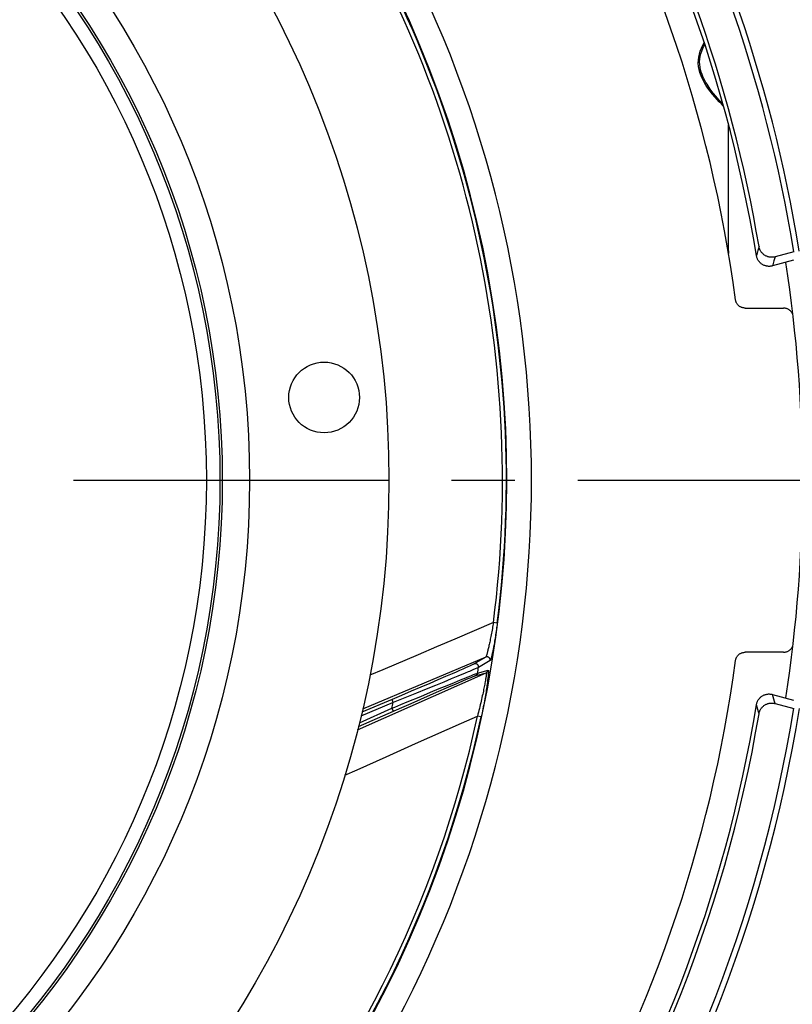
# Model space of a CAD drawing. Units: millimetres. Extents: x 0 to 594, y 0 to 420.
# Drawn here: x 491 to 521, y 243 to 281 of the extents above; entities that cross this region are included whole.
import ezdxf
from ezdxf.enums import TextEntityAlignment as Align

# ---------------------------------------------------------------- set-up
doc = ezdxf.new("R2010")
doc.units = ezdxf.units.MM
doc.header["$LTSCALE"] = 32.67
doc.linetypes.add('CENTER', pattern=[0.6, 0.375, -0.075, 0.075, -0.075])
doc.layers.get('0').update_dxf_attribs({"linetype": 'CONTINUOUS'})
for name, color, linetype in [('7_ALL_FEATURES', 7, 'CONTINUOUS'), ('AXES', 7, 'CONTINUOUS'), ('DEFAULT_1', 7, 'CENTER'), ('SOLIDES', 7, 'CONTINUOUS')]:
    doc.layers.add(name, color=color, linetype=linetype)
doc.styles.get("Standard").update_dxf_attribs({"font": 'txt', "width": 0.85})
doc.styles.add('TEXTSTYLE_5', font='gdt', dxfattribs={"width": 0.85})
doc.styles.add('TEXTSTYLE_6', font='txt', dxfattribs={"width": 0.6})
doc.dimstyles.new('DIMSTYLE_1', dxfattribs={"dimtxt": 3.5, "dimasz": 3.5, "dimexe": 0.18, "dimexo": 0.0625, "dimgap": 0.09, "dimtad": 1, "dimtih": 1, "dimtoh": 1, "dimdec": 4, "dimlfac": 4, "dimdsep": 46, "dimtxsty": 'STANDARD', "dimblk": '_FILLED', "dimblk1": '_FILLED', "dimblk2": '_FILLED', "dimcen": 0.09, "dimclrt": 5, "dimadec": 0, "dimazin": 0, "dimtol": 1, "dimtm": 0.127, "dimtfac": 0.6, "dimtdec": 4, "dimtofl": 0, "dimtmove": 0, "dimatfit": 3, "dimldrblk": '_FILLED', "dimfxl": 1, "dimtolj": 1, "dimarcsym": 0})
doc.dimstyles.new('DIMSTYLE_6', dxfattribs={"dimtxt": 3.5, "dimasz": 3.5, "dimexe": 0.18, "dimexo": 0.0625, "dimgap": 0.09, "dimtad": 1, "dimdec": 4, "dimlfac": 4, "dimdsep": 46, "dimtxsty": 'STANDARD', "dimblk": '_FILLED', "dimblk1": '_FILLED', "dimblk2": '_FILLED', "dimcen": 0.09, "dimclrt": 5, "dimadec": 0, "dimazin": 0, "dimtol": 1, "dimtp": 1, "dimtm": 3, "dimtfac": 0.6, "dimtdec": 4, "dimtofl": 0, "dimtmove": 0, "dimatfit": 3, "dimldrblk": '_FILLED', "dimfxl": 1, "dimtolj": 1, "dimarcsym": 0})
doc.dimstyles.new('DIMSTYLE_8', dxfattribs={"dimtxt": 3.5, "dimasz": 3.5, "dimexe": 0.18, "dimexo": 0.0625, "dimgap": 0.09, "dimtad": 1, "dimdec": 0, "dimlfac": 4, "dimdsep": 46, "dimtxsty": 'STANDARD', "dimblk": '_FILLED', "dimblk1": '_FILLED', "dimblk2": '_FILLED', "dimcen": 0.09, "dimclrt": 5, "dimadec": 0, "dimazin": 0, "dimtfac": 1, "dimtdec": 0, "dimtofl": 0, "dimtmove": 0, "dimatfit": 3, "dimldrblk": '_FILLED', "dimfxl": 1, "dimtolj": 1, "dimarcsym": 0})
doc.dimstyles.new('DIMSTYLE_9', dxfattribs={"dimtxt": 3.5, "dimasz": 3.5, "dimexe": 0.18, "dimexo": 0.0625, "dimgap": 0.09, "dimtad": 1, "dimtih": 1, "dimtoh": 1, "dimdec": 0, "dimlfac": 4, "dimdsep": 46, "dimtxsty": 'STANDARD', "dimblk": '_FILLED', "dimblk1": '_FILLED', "dimblk2": '_FILLED', "dimcen": 0.09, "dimclrt": 5, "dimadec": 0, "dimazin": 0, "dimtfac": 1, "dimtdec": 0, "dimtofl": 0, "dimtmove": 0, "dimatfit": 3, "dimldrblk": '_FILLED', "dimfxl": 1, "dimtolj": 1, "dimarcsym": 0})

# ---------------------------------------------------------------- blocks, each defined once
blk = doc.blocks.new('_FILLED')
at = {"color": 0, "linetype": 'BYBLOCK'}
blk.add_solid([(0, 0), (-1, 0.214), (-1, -0.214)], dxfattribs=at)
blk = doc.blocks.new('*D0')
at = {"color": 2, "linetype": 'CONTINUOUS'}
for p, q in [((380.135, 292.384), (341.658, 292.384)), ((381.935, 292.384), (380.135, 292.384)), ((412.937, 281.514), (381.935, 292.384))]:
    blk.add_line(p, q, dxfattribs=at)
at = {"color": 2, "linetype": 'CONTINUOUS', "xscale": 3.5, "yscale": 3.5, "zscale": 3.5, "rotation": 340.6773873928}
blk.add_blockref('_FILLED', (412.937, 281.514), dxfattribs=at)
at = {"color": 5, "linetype": 'CONTINUOUS', "style": 'TEXTSTYLE_6', "width": 0.6}
for s, p in [(' 0', (370.895, 296.234)), ('-0,127', (375.935, 293.434))]:
    blk.add_text(s, height=2.1, dxfattribs=at).set_placement(p, align=Align.RIGHT)
at = {"color": 5, "linetype": 'CONTINUOUS', "width": 0.85}
blk.add_text('447,68', height=3.5, dxfattribs=at).set_placement((368.375, 294.134), align=Align.RIGHT)
at = {"color": 5, "linetype": 'CONTINUOUS', "style": 'TEXTSTYLE_5'}
blk.add_text('n', height=3.5, dxfattribs=at).set_placement((350.525, 294.134), align=Align.RIGHT)
blk = doc.blocks.new('*D6')
at = {"color": 2, "linetype": 'CONTINUOUS'}
for p, q in [((531.994, 262.997), (548.221, 262.997)), ((546.721, 262.997), (546.721, 240.497)), ((546.721, 217.997), (546.721, 240.497)), ((505.119, 217.997), (548.221, 217.997))]:
    blk.add_line(p, q, dxfattribs=at)
at = {"color": 2, "linetype": 'CONTINUOUS', "xscale": 3.5, "yscale": 3.5, "zscale": 3.5}
for p, rotation in [((546.721, 262.997), 90), ((546.721, 217.997), 270)]:
    blk.add_blockref('_FILLED', p, dxfattribs=dict(at, rotation=rotation))
at = {"color": 5, "linetype": 'CONTINUOUS', "style": 'TEXTSTYLE_6', "width": 0.6}
for s, p in [('+1', (542.871, 244.96)), ('-3', (545.671, 244.96))]:
    blk.add_text(s, height=2.1, rotation=90, dxfattribs=at).set_placement(p, align=Align.CENTER)
at = {"color": 5, "linetype": 'CONTINUOUS', "width": 0.85}
blk.add_text('180', height=3.5, rotation=90, dxfattribs=at).set_placement((544.971, 239.237), align=Align.CENTER)
blk = doc.blocks.new('*D16')
at = {"color": 2, "linetype": 'CONTINUOUS'}
for p, q in [((465.869, 329.076), (564.028, 329.076)), ((562.528, 329.076), (562.528, 273.537)), ((562.528, 217.997), (562.528, 273.537)), ((505.119, 217.997), (564.028, 217.997))]:
    blk.add_line(p, q, dxfattribs=at)
at = {"color": 2, "linetype": 'CONTINUOUS', "xscale": 3.5, "yscale": 3.5, "zscale": 3.5}
for p, rotation in [((562.528, 329.076), 90), ((562.528, 217.997), 270)]:
    blk.add_blockref('_FILLED', p, dxfattribs=dict(at, rotation=rotation))
at = {"color": 5, "linetype": 'CONTINUOUS', "insert": (558.153, 273.537), "char_height": 3.5, "width": 8.925, "attachment_point": 2, "rotation": 90, "line_spacing_factor": 0.9}
blk.add_mtext('444', dxfattribs=at)
blk = doc.blocks.new('*D24')
at = {"color": 2, "linetype": 'CONTINUOUS'}
for p, q in [((416, 227.037), (401.076, 216.249)), ((399.276, 216.249), (377.285, 216.249)), ((401.076, 216.249), (399.276, 216.249))]:
    blk.add_line(p, q, dxfattribs=at)
at = {"color": 2, "linetype": 'CONTINUOUS', "xscale": 3.5, "yscale": 3.5, "zscale": 3.5, "rotation": 35.8630726184}
blk.add_blockref('_FILLED', (416, 227.037), dxfattribs=at)
at = {"color": 5, "linetype": 'CONTINUOUS', "insert": (395.076, 220.624), "char_height": 3.5, "width": 13.59167, "attachment_point": 3, "line_spacing_factor": 0.9, "style": 'TEXTSTYLE_5'}
blk.add_mtext('{\\Fgdt;n}\\Ftxt;491', dxfattribs=at)

msp = doc.modelspace()

# ---------------------------------------------------------------- linework, layer by layer
at = {"color": 7, "linetype": 'CONTINUOUS'}
for p, q in [((509.246538, 257.43609), (509.096938, 257.455214)), ((508.798091, 256.113842), (504.006387, 254.088725)), ((508.798091, 256.113842), (508.347452, 255.849972)), ((508.970147, 255.978778), (508.519349, 255.713961)), ((503.815106, 253.292294), (508.818105, 255.509109)), ((507.488471, 255.468082), (507.230825, 255.356622)), ((507.642796, 255.535104), (507.488471, 255.468082)), ((507.781776, 255.595683), (507.642796, 255.535104)), ((507.997676, 255.49003), (507.708803, 255.370448)), ((507.904534, 255.649426), (507.781776, 255.595683)), ((508.009184, 255.695485), (507.904534, 255.649426)), ((508.115732, 255.539353), (507.997676, 255.49003)), ((508.096559, 255.734182), (508.009184, 255.695485)), ((508.167438, 255.765829), (508.096559, 255.734182)), ((508.167917, 255.561152), (508.115732, 255.539353)), ((508.223721, 255.791217), (508.167438, 255.765829)), ((508.267431, 255.811191), (508.223721, 255.791217)), ((508.299864, 255.826297), (508.267431, 255.811191)), ((508.326208, 255.433298), (508.398924, 255.461617)), ((508.454326, 255.683529), (508.39084, 255.655793)), ((508.398924, 255.461617), (508.445418, 255.479125)), ((508.408319, 255.398298), (508.818105, 255.509109)), ((508.445418, 255.479125), (508.471783, 255.488486)), ((508.469904, 255.69051), (508.454326, 255.683529)), ((508.480798, 255.491058), (508.890673, 255.602376)), ((506.619595, 255.093692), (506.267812, 254.943061)), ((506.941123, 255.231782), (506.619595, 255.093692)), ((507.162172, 255.146156), (506.839132, 255.014425)), ((507.230825, 255.356622), (506.941123, 255.231782)), ((507.452009, 255.264832), (507.162172, 255.146156)), ((507.302811, 255.016804), (507.577333, 255.129699)), ((507.708803, 255.370448), (507.452009, 255.264832)), ((507.454531, 254.995579), (507.619662, 255.066964)), ((507.577333, 255.129699), (507.81707, 255.22785)), ((507.619662, 255.066964), (507.769658, 255.131584)), ((507.769658, 255.131584), (507.903339, 255.188936)), ((507.81707, 255.22785), (508.018536, 255.309847)), ((507.903339, 255.188936), (508.01897, 255.238304)), ((508.018536, 255.309847), (508.076119, 255.333173)), ((508.01897, 255.238304), (508.116273, 255.279591)), ((508.076119, 255.333173), (508.22076, 255.391407)), ((508.116273, 255.279591), (508.195774, 255.313067)), ((508.195774, 255.313067), (508.259684, 255.339725)), ((508.22076, 255.391407), (508.326208, 255.433298)), ((508.259684, 255.339725), (508.309349, 255.360168)), ((505.895508, 254.784079), (505.518648, 254.623559)), ((506.102497, 254.715691), (505.710898, 254.557718)), ((506.267812, 254.943061), (505.895508, 254.784079)), ((506.483531, 254.869941), (506.102497, 254.715691)), ((506.269567, 254.589166), (506.648148, 254.746227)), ((506.839132, 255.014425), (506.483531, 254.869941)), ((506.644151, 254.642846), (506.976437, 254.787869)), ((506.648148, 254.746227), (506.993166, 254.889018)), ((506.976437, 254.787869), (507.274598, 254.917563)), ((506.993166, 254.889018), (507.302811, 255.016804)), ((507.274598, 254.917563), (507.454531, 254.995579)), ((505.203532, 254.353837), (503.942883, 253.818724)), ((505.154692, 254.468896), (503.978362, 253.969574)), ((505.518648, 254.623559), (505.154692, 254.468896)), ((505.203532, 254.353837), (505.154692, 254.468896)), ((505.327641, 254.403855), (505.203532, 254.353837)), ((505.531568, 254.154542), (505.899795, 254.316558)), ((505.745646, 254.371328), (506.269567, 254.589166)), ((505.899795, 254.316558), (506.279466, 254.483206)), ((506.279466, 254.483206), (506.644151, 254.642846)), ((503.846965, 253.41121), (505.531568, 254.154542)), ((503.882901, 253.563697), (505.152487, 254.124007)), ((505.152487, 254.124007), (505.202955, 254.009654)), ((506.069897, 252.748632), (507.86058, 253.548073)), ((507.86058, 253.548073), (508.476054, 253.823197)), ((508.623513, 253.791543), (508.476055, 253.8232)), ((503.315415, 251.517737), (503.803372, 251.73581))]:
    msp.add_line(p, q, dxfattribs=at)
for points in [[(509.096939, 257.45522), (508.341971, 257.13329), (507.602526, 256.818546), (506.878634, 256.510685), (506.171338, 256.209569)], [(509.246538, 257.43609), (509.238688, 257.375319), (509.230454, 257.31329), (509.22183, 257.250006), (509.212748, 257.184974), (509.203263, 257.118689), (509.193562, 257.052628), (509.183644, 256.986848), (509.17351, 256.921293), (509.163362, 256.857269), (509.153224, 256.794936), (509.143084, 256.734135), (509.133099, 256.675686), (509.123319, 256.619849), (509.113713, 256.566363), (509.104315, 256.515271), (509.09514, 256.466607), (509.086189, 256.420334), (509.077473, 256.376392), (509.069002, 256.334782), (509.060779, 256.295499), (509.05281, 256.258478), (509.045094, 256.223692), (509.037643, 256.191165), (509.030471, 256.160908), (509.023575, 256.13289), (509.016967, 256.107141), (509.010687, 256.083756), (509.004742, 256.062767), (508.999132, 256.044141), (508.993883, 256.027879), (508.989005, 256.014021), (508.984494, 256.002526), (508.98035, 255.993267), (508.976578, 255.986202), (508.973176, 255.981373), (508.970147, 255.978778)], [(509.096939, 257.45522), (509.067, 257.283314), (509.056203, 257.223226)], [(509.056203, 257.223226), (509.033555, 257.101078), (509.022036, 257.040313), (509.010292, 256.979886), (508.998641, 256.920806), (508.987119, 256.863262), (508.975647, 256.807235), (508.964424, 256.753358), (508.953527, 256.701874), (508.942902, 256.65261), (508.932574, 256.605539), (508.922564, 256.56071), (508.912876, 256.51812), (508.903509, 256.477667), (508.894468, 256.439376), (508.88577, 256.403259), (508.877409, 256.369211), (508.86938, 256.337238), (508.8617, 256.307379), (508.85438, 256.279599), (508.847421, 256.253885), (508.84083, 256.230296), (508.834631, 256.208899), (508.828856, 256.189696), (508.823503, 256.172686), (508.818557, 256.157892), (508.814063, 256.145301), (508.810027, 256.134875), (508.806387, 256.126564), (508.803148, 256.120317), (508.800372, 256.116092), (508.798091, 256.113842)], [(506.171338, 256.209569), (504.800487, 255.625233), (504.290339, 255.407836)], [(508.347452, 255.849972), (508.343923, 255.847953), (508.338633, 255.845162), (508.331582, 255.841602), (508.322964, 255.837353), (508.312585, 255.832333), (508.299864, 255.826297)], [(508.519349, 255.713961), (508.520701, 255.725008), (508.521066, 255.736134), (508.520439, 255.74725), (508.518827, 255.758268), (508.516241, 255.769101), (508.512703, 255.779662), (508.508241, 255.789868), (508.502889, 255.799637), (508.496691, 255.808892), (508.489696, 255.81756), (508.481959, 255.825572), (508.473542, 255.832864), (508.464511, 255.839378), (508.454938, 255.845062), (508.4449, 255.849872), (508.434476, 255.853768), (508.423748, 255.856721), (508.412803, 255.858707), (508.401726, 255.859709), (508.390606, 255.859721), (508.379532, 255.858741), (508.36859, 255.856778), (508.357869, 255.853847), (508.347452, 255.849972)], [(508.970147, 255.978778), (508.971412, 255.989796), (508.971695, 256.000884), (508.970995, 256.011956), (508.969316, 256.022924), (508.966673, 256.033702), (508.963086, 256.044204), (508.958583, 256.054349), (508.953199, 256.064055), (508.946978, 256.073246), (508.939968, 256.081851), (508.932224, 256.089801), (508.923808, 256.097032), (508.914786, 256.10349), (508.905228, 256.109122), (508.895211, 256.113884), (508.884814, 256.117738), (508.874118, 256.120654), (508.863207, 256.12261), (508.852168, 256.123589), (508.841088, 256.123585), (508.830054, 256.122596), (508.819153, 256.120631), (508.808471, 256.117706), (508.798092, 256.113843)], [(508.39084, 255.655793), (508.297416, 255.615814), (508.167917, 255.561152)], [(508.480798, 255.491058), (508.478633, 255.48107), (508.475661, 255.471294), (508.4719, 255.461794), (508.467376, 255.452634), (508.46212, 255.443876), (508.456167, 255.435578), (508.449555, 255.427795), (508.442331, 255.42058), (508.434541, 255.413981), (508.426238, 255.408042), (508.417478, 255.402803), (508.408319, 255.398298)], [(508.519349, 255.713961), (508.51541, 255.712005), (508.509967, 255.70923), (508.502863, 255.705663), (508.493955, 255.701447), (508.469904, 255.69051)], [(508.471783, 255.488486), (508.477042, 255.490174), (508.480798, 255.491058)], [(508.818106, 255.509109), (508.82003, 255.508545), (508.821492, 255.50583), (508.822491, 255.500938), (508.823029, 255.493853), (508.823095, 255.484548), (508.82267, 255.472988), (508.821751, 255.459152), (508.820328, 255.443021), (508.818382, 255.424546), (508.815907, 255.403711), (508.812892, 255.380495), (508.809312, 255.354833), (508.805158, 255.326703), (508.800418, 255.296092), (508.795068, 255.262927), (508.789084, 255.227173), (508.78246, 255.188838), (508.775193, 255.147922), (508.767246, 255.104402), (508.758608, 255.058307), (508.749319, 255.009721), (508.739329, 254.958659), (508.728618, 254.905159), (508.71727, 254.84937), (508.705223, 254.791328), (508.69245, 254.731099), (508.679079, 254.668888), (508.665036, 254.604743), (508.650291, 254.538767), (508.635026, 254.471271), (508.61917, 254.402341), (508.60268, 254.332088), (508.585782, 254.260876), (508.568409, 254.188811), (508.550512, 254.11602), (508.53235, 254.04291), (508.513975, 253.969701), (508.495227, 253.896422), (508.476054, 253.823196)], [(508.890673, 255.602376), (508.893387, 255.602063), (508.895709, 255.599379), (508.897637, 255.594325), (508.89918, 255.586928), (508.900327, 255.577161), (508.901053, 255.564937), (508.901355, 255.55026), (508.901231, 255.533125), (508.900651, 255.513439), (508.899613, 255.491208), (508.898113, 255.466424), (508.896115, 255.438978), (508.893615, 255.408869), (508.890607, 255.376097), (508.887051, 255.340553), (508.882937, 255.302204), (508.878262, 255.261083), (508.872993, 255.217175), (508.867117, 255.170437), (508.860629, 255.120915), (508.85352, 255.068731), (508.845771, 255.01385), (508.83738, 254.95631), (508.828357, 254.89635), (508.818684, 254.833933), (508.808357, 254.7691), (508.797412, 254.702205), (508.785827, 254.633196), (508.773603, 254.562129), (508.760812, 254.489522), (508.747437, 254.415343), (508.733478, 254.339628), (508.719038, 254.262995), (508.704103, 254.185418), (508.688677, 254.106927), (508.672892, 254.028222), (508.656793, 253.949539), (508.640334, 253.870646), (508.623513, 253.791543)], [(508.890672, 255.602376), (508.888538, 255.592338), (508.885589, 255.58251), (508.881844, 255.572958), (508.877328, 255.563746), (508.872073, 255.554937), (508.866113, 255.546591), (508.859489, 255.538763), (508.852245, 255.531506), (508.84443, 255.52487), (508.836098, 255.518898), (508.827304, 255.513632), (508.818107, 255.509107)], [(508.309349, 255.360168), (508.346907, 255.375351), (508.361807, 255.381263), (508.374366, 255.386166), (508.384563, 255.390048), (508.392996, 255.393176), (508.399867, 255.395638), (508.404974, 255.397345), (508.408319, 255.398298)], [(505.152487, 254.124007), (505.261266, 254.169661), (505.374955, 254.217038), (505.493414, 254.266209), (505.745646, 254.371328)], [(505.710898, 254.557718), (505.581265, 254.505587), (505.327641, 254.403855)], [(503.803372, 251.73581), (504.921321, 252.235392), (506.069897, 252.748632)]]:
    msp.add_lwpolyline(points, dxfattribs=at)
for centre, radius in [((465.744377, 262.99714), 39.29), ((465.744377, 262.99714), 33.87132), ((465.744377, 262.99714), 32.81066), ((465.744377, 262.99714), 32.71967), ((465.744377, 262.99714), 32.18934), ((502.513924, 266.214058), 1.375)]:
    msp.add_circle(centre, radius, dxfattribs=at)
for radius, start, end in [(43.705346, 352.7151768, 33.8832528), (43.856166, 352.715169, 33.8832574), (43.390586, 350.0383649, 350.3370706), (40.394697, 347.310888, 347.6448224), (43.705347, 318.7151771, 347.8832526), (43.856166, 318.715169, 347.8832574)]:
    msp.add_arc((465.744377, 262.99714), radius, start, end, dxfattribs=at)
at = {"color": 3, "linetype": 'CONTINUOUS'}
msp.add_arc((465.744377, 262.99714), 55.375, 351.2006459, 8.7991747, dxfattribs=at)
at = {"layer": '7_ALL_FEATURES', "color": 7, "linetype": 'CONTINUOUS'}
msp.add_arc((465.744377, 262.99714), 43.875, 313.9515347, 300.7408497, dxfattribs=at)
at = {"layer": 'AXES', "color": 7, "linetype": 'CONTINUOUS'}
for p, q in [((519.425726, 272.083037), (519.380978, 271.927587)), ((520.772584, 271.551892), (519.946428, 271.330524)), ((520.047123, 271.683276), (520.002608, 271.526555)), ((518.880748, 269.691467), (520.380339, 269.691467)), ((520.380339, 256.302812), (518.880748, 256.302812)), ((519.946428, 254.663755), (520.772584, 254.442387)), ((520.02464, 254.390307), (519.946428, 254.663755)), ((520.047123, 254.311003), (520.02464, 254.390307)), ((519.403123, 253.989917), (519.324544, 254.261014)), ((519.425726, 253.911242), (519.403123, 253.989917))]:
    msp.add_line(p, q, dxfattribs=at)
at = {"layer": 'AXES', "color": 2, "linetype": 'CENTER'}
msp.add_line((473.169377, 262.99714), (530.994377, 262.99714), dxfattribs=at)
at = {"layer": 'AXES', "color": 7, "linetype": 'CONTINUOUS'}
for points in [[(519.380978, 271.927587), (519.336207, 271.773265), (519.324544, 271.733265)], [(520.047123, 271.683276), (520.022575, 271.677364), (519.997878, 271.67271), (519.97303, 271.669315), (519.947965, 271.667174), (519.922749, 271.666292), (519.897586, 271.666678), (519.872478, 271.668344), (519.847422, 271.671279), (519.82261, 271.675461), (519.798044, 271.680898), (519.773721, 271.687583), (519.749827, 271.695463), (519.726365, 271.704548), (519.703331, 271.714829), (519.680899, 271.726228), (519.659074, 271.738753), (519.637852, 271.752396), (519.61739, 271.767056), (519.597696, 271.78274), (519.578763, 271.79944), (519.560735, 271.817032), (519.543616, 271.835525), (519.527402, 271.854911), (519.512218, 271.875043), (519.498071, 271.895927), (519.484954, 271.917557), (519.472969, 271.939764), (519.462125, 271.962558), (519.452413, 271.985929), (519.44391, 272.009682), (519.43664, 272.033752), (519.430579, 272.058203), (519.425726, 272.083037)], [(519.946428, 271.330524), (519.921976, 271.324615), (519.897309, 271.319965), (519.872427, 271.316573), (519.847232, 271.31443), (519.821822, 271.313546), (519.796492, 271.313942), (519.771264, 271.315641), (519.746116, 271.31862), (519.721273, 271.322833), (519.696798, 271.328265), (519.672628, 271.334932), (519.648803, 271.342828), (519.625263, 271.351972), (519.602068, 271.362346), (519.579438, 271.373889), (519.55736, 271.386636), (519.535848, 271.400551), (519.515163, 271.415465), (519.495344, 271.431381), (519.476354, 271.448296), (519.458338, 271.466036), (519.441341, 271.48455), (519.425318, 271.503889), (519.410289, 271.524026), (519.39621, 271.545019), (519.383123, 271.566809), (519.371173, 271.589202), (519.360373, 271.612225), (519.35071, 271.635851), (519.342286, 271.659796), (519.335133, 271.683966), (519.32922, 271.708456), (519.324544, 271.733265)], [(520.002608, 271.526555), (519.958038, 271.370884), (519.946428, 271.330524)], [(518.880748, 269.691467), (518.858246, 269.692149), (518.835966, 269.69415), (518.813907, 269.697471), (518.791983, 269.702134), (518.770281, 269.708117), (518.749059, 269.715351), (518.728346, 269.723836), (518.708114, 269.733571), (518.688528, 269.744491), (518.66956, 269.756628), (518.651239, 269.769949), (518.633815, 269.784287), (518.617311, 269.799659), (518.601704, 269.816048), (518.587182, 269.833238), (518.573777, 269.851207), (518.561456, 269.869976), (518.55031, 269.889392), (518.540333, 269.90949), (518.531531, 269.930236), (518.524011, 269.951367), (518.517808, 269.972797), (518.512888, 269.994613), (518.50925, 270.016815)], [(520.447943, 269.685324), (520.425629, 269.688724), (520.403095, 269.690772), (520.380339, 269.691467)], [(520.717684, 269.479575), (520.71304, 269.48925), (520.702012, 269.509031), (520.689772, 269.528172), (520.676408, 269.546508), (520.661884, 269.564066), (520.646236, 269.580819), (520.629668, 269.596532), (520.612164, 269.61118), (520.593741, 269.624787), (520.574644, 269.637189), (520.5549, 269.648357), (520.534483, 269.658319), (520.513561, 269.667004), (520.492098, 269.674413), (520.470131, 269.680545), (520.447943, 269.685324)], [(518.50925, 255.977464), (518.512888, 255.999666), (518.517808, 256.021482), (518.524011, 256.042912), (518.531531, 256.064044), (518.540333, 256.084789), (518.55031, 256.104887), (518.561456, 256.124303), (518.573777, 256.143072), (518.587182, 256.161041), (518.601704, 256.178231), (518.617311, 256.19462), (518.633815, 256.209992), (518.651239, 256.22433), (518.66956, 256.237651), (518.688528, 256.249788), (518.708114, 256.260708), (518.728346, 256.270443), (518.749059, 256.278928), (518.770281, 256.286162), (518.791983, 256.292145), (518.813907, 256.296808), (518.835966, 256.300129), (518.858246, 256.302131), (518.880748, 256.302812)], [(520.380339, 256.302812), (520.403107, 256.30351), (520.425646, 256.305559), (520.447959, 256.308958), (520.470133, 256.313733), (520.492081, 256.319859), (520.51353, 256.327263), (520.534448, 256.335945), (520.554868, 256.345905), (520.574617, 256.357073), (520.593725, 256.369483), (520.612163, 256.3831), (520.629674, 256.397753), (520.646237, 256.413458), (520.661873, 256.430199), (520.676389, 256.447746), (520.689751, 256.466077), (520.701993, 256.485215), (520.713024, 256.504999), (520.716878, 256.513029)], [(519.324544, 254.261014), (519.329241, 254.285916), (519.335182, 254.310491), (519.342368, 254.334738), (519.350833, 254.358751), (519.360542, 254.382436), (519.371391, 254.405513), (519.383393, 254.427949), (519.396536, 254.449777), (519.410683, 254.470808), (519.425794, 254.490991), (519.441908, 254.510378), (519.459005, 254.528933), (519.477129, 254.546707), (519.496235, 254.563649), (519.51617, 254.579579), (519.536969, 254.594493), (519.558595, 254.608395), (519.580783, 254.621118), (519.603525, 254.632625), (519.626828, 254.642954), (519.650448, 254.652039), (519.674339, 254.659859), (519.698549, 254.666437), (519.722977, 254.671777), (519.747638, 254.675887), (519.772519, 254.67876), (519.797474, 254.680377), (519.822532, 254.680732), (519.847664, 254.679831), (519.872642, 254.677682), (519.897391, 254.674288), (519.921986, 254.669646), (519.946428, 254.663755)], [(519.425726, 253.911242), (519.430581, 253.936082), (519.436644, 253.960538), (519.443915, 253.984611), (519.452419, 254.008366), (519.462132, 254.031737), (519.472977, 254.054531), (519.484963, 254.076738), (519.498081, 254.098367), (519.512228, 254.119251), (519.527413, 254.139382), (519.543628, 254.158767), (519.560747, 254.177259), (519.578775, 254.194851), (519.597708, 254.21155), (519.617403, 254.227233), (519.637865, 254.241892), (519.659088, 254.255534), (519.680914, 254.268059), (519.703346, 254.279457), (519.72638, 254.289737), (519.749843, 254.298821), (519.773737, 254.306701), (519.798059, 254.313384), (519.822625, 254.318821), (519.847437, 254.323002), (519.872493, 254.325936), (519.8976, 254.327601), (519.922764, 254.327987), (519.947979, 254.327104), (519.973043, 254.324963), (519.997888, 254.321568), (520.022581, 254.316914), (520.047123, 254.311003)]]:
    msp.add_lwpolyline(points, dxfattribs=at)
for radius, start, end in [(61.276191, 326.58534138, 85.96031315), (61.380953, 326.60815293, 83.73794453), (54.444842, 9.6066169, 50.3933831), (54.287698, 9.2604598, 33.0065131), (53.229762, 7.5779557, 30.9014557), (44.834087, 331.0295836, 28.9704165), (53.229762, 329.0985443, 352.4220443), (54.287698, 326.9934869, 350.7395402), (54.444842, 325.0014003, 350.3933831)]:
    msp.add_arc((465.744377, 262.99714), radius, start, end, dxfattribs=at)
at = {"layer": 'DEFAULT_1', "color": 2, "linetype": 'CENTER'}
msp.add_line((473.169377, 262.99714), (511.994377, 262.99714), dxfattribs=at)
at = {"layer": 'SOLIDES', "color": 7, "linetype": 'CONTINUOUS'}
for p, q in [((518.244421, 271.77242), (518.244377, 276.80949)), ((518.220774, 271.915913), (518.244377, 271.916138)), ((518.244566, 271.916138), (518.239136, 271.811855)), ((518.244198, 271.882472), (518.244381, 271.904929)), ((520.775805, 271.878526), (520.047123, 271.683276)), ((520.047123, 254.311003), (520.775805, 254.115753))]:
    msp.add_line(p, q, dxfattribs=at)
for points in [[(517.879213, 277.710217), (517.792296, 277.803167), (517.700814, 277.90761), (517.609786, 278.016557), (517.522282, 278.128545), (517.438745, 278.245037), (517.360777, 278.363434), (517.289282, 278.483441), (517.225467, 278.605353), (517.171224, 278.727457), (517.12752, 278.849694), (517.094614, 278.972122), (517.073177, 279.093212), (517.063736, 279.211991), (517.066114, 279.32943), (517.079728, 279.446915), (517.104408, 279.564976), (517.139914, 279.683082), (517.18539, 279.801019), (517.240497, 279.919291), (517.293659, 280.017579)], [(517.98535, 277.669405), (517.960821, 277.693229), (517.934904, 277.719158), (517.907607, 277.747228), (517.879005, 277.77742), (517.849225, 277.809652), (517.818272, 277.843976), (517.786016, 277.880614), (517.752531, 277.91957), (517.71789, 277.960856), (517.681946, 278.004776), (517.64475, 278.051464), (517.606462, 278.100947), (517.567109, 278.153451), (517.526801, 278.209137), (517.485779, 278.268023), (517.444312, 278.330127), (517.402791, 278.395462), (517.361567, 278.464244), (517.320982, 278.53683), (517.281611, 278.61332), (517.244079, 278.693881), (517.209164, 278.778865), (517.178022, 278.86821), (517.151941, 278.961848), (517.13227, 279.059909), (517.120239, 279.162472), (517.117194, 279.268144), (517.124052, 279.374383), (517.140554, 279.480367), (517.165853, 279.585196), (517.198387, 279.686405), (517.236724, 279.783599), (517.279528, 279.876745), (517.316698, 279.948705)], [(518.043244, 277.553631), (518.034613, 277.561018), (517.960569, 277.629871), (517.879213, 277.710217)], [(518.01932, 277.63786), (518.00838, 277.647764), (517.98535, 277.669405)], [(518.23952, 271.80968), (518.240598, 271.818979), (518.244351, 271.90798)], [(518.244298, 271.829897), (518.244349, 271.837919), (518.244397, 271.843196), (518.244506, 271.861135)]]:
    msp.add_lwpolyline(points, dxfattribs=at)
for centre, radius, start, end in [((465.74436, 262.997144), 55.960012, 9.1634224, 50.8365533), ((465.74436, 262.997144), 55.743503, 9.1677678, 50.8322078), ((516.99438, 271.916135), 1.249997, 355.1082634, 359.9999999), ((465.744381, 262.997153), 55.743494, 325.3468923, 350.8322101), ((465.744377, 262.99714), 55.96, 325.4028851, 350.8635344)]:
    msp.add_arc(centre, radius, start, end, dxfattribs=at)

# ---------------------------------------------------------------- dimensions: what is measured, and where the dimension line sits
at = {"color": 2, "linetype": 'CONTINUOUS'}
for base, p1, p2, angle, dimstyle, picture, middle in [((562.527557, 217.99714), (465.869377, 329.076305), (505.119377, 217.99714), 270, 'DIMSTYLE_8', '*D16', (561.902086, 269.547262)), ((546.72067, 262.99714), (505.119377, 217.99714), (531.994377, 262.99714), 90, 'DIMSTYLE_6', '*D6', (544.15272, 237.939192))]:
    dim = msp.add_linear_dim(base=base, p1=p1, p2=p2, angle=angle, dimstyle=dimstyle, dxfattribs=at)
    dim.commit()
    dim.dimension.update_dxf_attribs({"geometry": picture, "text_midpoint": middle, "dimtype": 160})
for p1, p2, dimstyle, picture, middle in [((416.000063, 227.037098), (515.488692, 298.957181), 'DIMSTYLE_9', '*D24', (381.484562, 218.873696)), ((412.93658, 281.513568), (518.552175, 244.480711), 'DIMSTYLE_1', '*D0', (350.524574, 295.884054))]:
    dim = msp.add_diameter_dim_2p(p1=p1, p2=p2, dimstyle=dimstyle, dxfattribs=at)
    dim.commit()
    dim.dimension.update_dxf_attribs({"geometry": picture, "text_midpoint": middle, "dimtype": 163})

doc.saveas('drawing.dxf')
